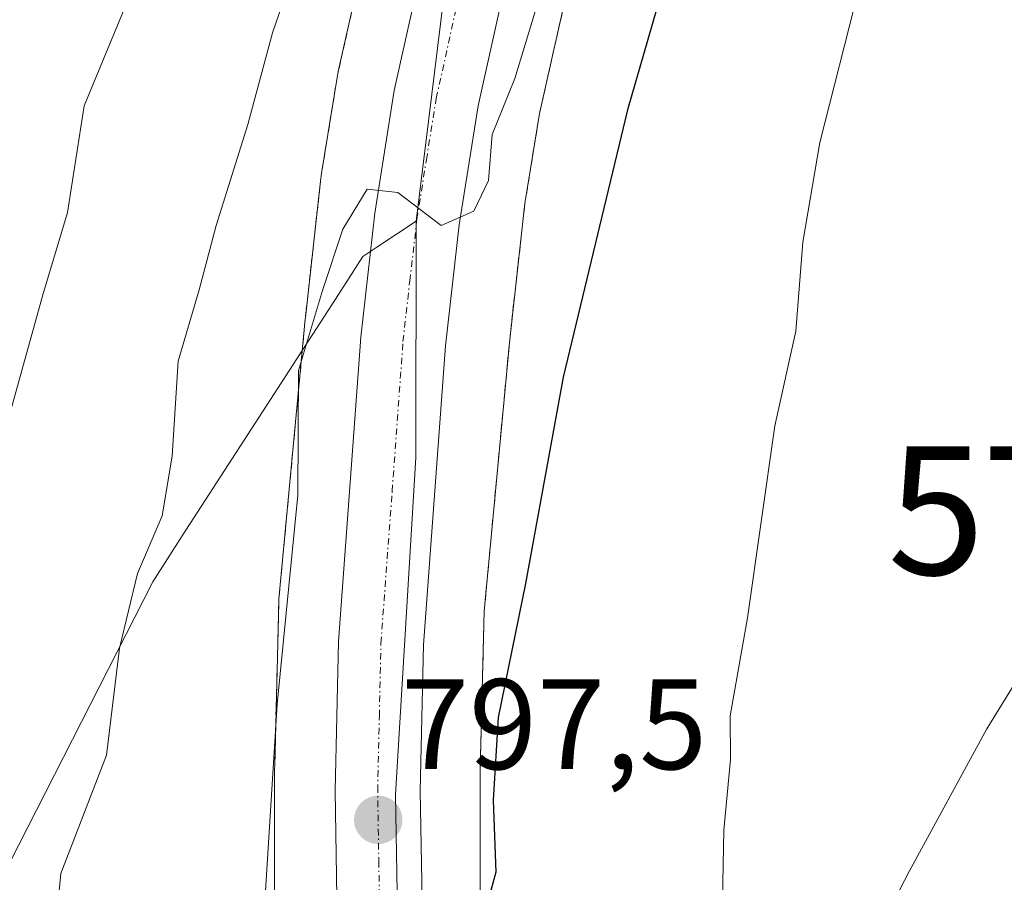
# Model space of a CAD drawing. Units: metres. Extents: x 624044 to 627486, y 4754999 to 4757376.
# Drawn here: x 624726 to 624802, y 4755530 to 4755597 of the extents above; entities that cross this region are included whole.
import ezdxf
from ezdxf.enums import TextEntityAlignment as Align

# ---------------------------------------------------------------- set-up
doc = ezdxf.new("R2010")
doc.units = ezdxf.units.M
doc.header["$MEASUREMENT"] = 0
doc.linetypes.add('TRAZO_Y_PUNTO', pattern=[1, 0.5, -0.25, 0, -0.25])
doc.linetypes.add('TRAZOS', pattern=[0.75, 0.5, -0.25])
doc.layers.get('0').update_dxf_attribs({"lineweight": 5})
for name, color, linetype, lineweight in [('Arbolado forestal', 92, 'TRAZOS', 0), ('Arbolado forestal CxS', 92, 'Continuous', 0), ('Carretera de calzada única', 19, 'Continuous', 13), ('Carretera de calzada única Cxs', 19, 'Continuous', 13), ('Carretera de calzada única eje', 19, 'TRAZO_Y_PUNTO', 0), ('Carátula', 7, 'Continuous', 5), ('Comarca', 2, 'Continuous', 13), ('Comarca CxS', 133, 'Continuous', 0), ('Curva de nivel maestra', 36, 'Continuous', 30), ('Curva de nivel normal', 36, 'Continuous', 0), ('Entidad de ámbito territorial', 19, 'Continuous', 0), ('Entidad de ámbito territorial CxS', 92, 'Continuous', 0), ('Municipio', 9, 'Continuous', 13), ('Municipio CxS', 142, 'Continuous', 0), ('Núcleo urbano', 19, 'Continuous', 0), ('Núcleo urbano CxS', 19, 'Continuous', 0), ('Punto de cota en terreno', 7, 'Continuous', 0), ('Rótulo de punto de cota en terreno', 19, 'Continuous', 0), ('Torre de tendido puntual', 7, 'Continuous', 0), ('Vía pecuaria', 92, 'Continuous', 13), ('Vía pecuaria CxS', 92, 'Continuous', 13)]:
    doc.layers.add(name, color=color, linetype=linetype, lineweight=lineweight)
doc.styles.add('Arial', font='txt', dxfattribs={"height": 0.2})

# ---------------------------------------------------------------- blocks, each defined once
blk = doc.blocks.new('*U151')
at = {"layer": 'Arbolado forestal CxS', "color": 92, "linetype": 'Continuous', "lineweight": 0}
blk.add_polyline3d([(624761.49, 4755529.16, 799.187), (624761.49, 4755538.502, 799.578), (624761.801, 4755550.829, 798.482), (624763.789, 4755571.995, 797.504), (624764.97, 4755582.566, 797.241), (624766.109, 4755589.572, 797.146), (624770.164, 4755607.585, 796.408)], dxfattribs=at)
blk = doc.blocks.new('*U186')
at = {"layer": 'Curva de nivel normal', "color": 36, "linetype": 'Continuous', "lineweight": 0}
blk.add_polyline3d([(624790.96, 4755599.28, 805), (624787.92, 4755587.32, 805), (624786.62, 4755579.57, 805), (624786.07, 4755572.64, 805), (624784.43, 4755565.26, 805), (624782.29, 4755550.33, 805), (624780.96, 4755542.69, 805), (624780.97, 4755539.3, 805), (624780.46, 4755533.79, 805), (624780.36, 4755528.34, 805), (624780.65, 4755524.2, 805), (624780.25, 4755520.07, 805), (624780.52, 4755515, 805), (624780.72, 4755506.42, 805), (624782.2334, 4755501.5653, 805), (624782.79, 4755499.78, 805), (624784.34, 4755499.7, 805), (624788.44, 4755501.47, 805), (624789.393, 4755501.5653, 805), (624794.74, 4755502.1, 805), (624796.7, 4755501.85, 805), (624797.1143, 4755501.5653, 805), (624802.23, 4755498.05, 805), (624807.87, 4755498.63, 805)], dxfattribs=at)
blk = doc.blocks.new('*U191')
at = {"layer": 'Curva de nivel normal', "color": 36, "linetype": 'Continuous', "lineweight": 0}
blk.add_polyline3d([(624726.1, 4755435.4, 795), (624733.95, 4755451, 795), (624737.79, 4755461.53, 795), (624739.73, 4755471.33, 795), (624742.74, 4755496.02, 795), (624742.5473, 4755501.5653, 795), (624742.52, 4755502.35, 795), (624742.96, 4755509.69, 795), (624743.24, 4755516.38, 795), (624744.6, 4755526.15, 795), (624745.69, 4755543.6, 795), (624747.29, 4755559.87, 795), (624747.34, 4755569.57, 795), (624749.21, 4755575.81, 795), (624750.8, 4755580.56, 795), (624752.68, 4755583.68, 795), (624755.07, 4755583.43, 795), (624758.44, 4755580.86, 795), (624761, 4755581.98, 795), (624762.13, 4755584.35, 795), (624762.41, 4755587.93, 795), (624764.18, 4755592.31, 795), (624766.32, 4755599.34, 795)], dxfattribs=at)
blk = doc.blocks.new('*U201')
at = {"layer": 'Curva de nivel normal', "color": 36, "linetype": 'Continuous', "lineweight": 0}
blk.add_polyline3d([(624724.18, 4755563.67, 785), (624727.44, 4755575.46, 785), (624729.36, 4755581.86, 785), (624730.66, 4755590.18, 785), (624734.22, 4755598.78, 785)], dxfattribs=at)
blk = doc.blocks.new('*U222')
at = {"layer": 'Curva de nivel maestra', "color": 36, "linetype": 'Continuous', "lineweight": 30}
blk.add_polyline3d([(624778.04, 4755607.49, 800), (624772.95, 4755589.86, 800), (624767.96, 4755569.06, 800), (624765.03, 4755552.99, 800), (624762.88, 4755542.57, 800), (624762.5, 4755536.12, 800), (624762.72, 4755530.52, 800), (624761.09, 4755524.63, 800)], dxfattribs=at)
blk = doc.blocks.new('5PATER')
at = {"layer": 'Carátula', "linetype": 'Continuous', "lineweight": 5}
h = blk.add_hatch(color=250, dxfattribs=at)
edge = h.paths.add_edge_path()
edge.add_ellipse((0.002, 0.008), major_axis=(-1.326, -1.344), ratio=0.999422, start_angle=0, end_angle=360)
blk = doc.blocks.new('5TTEND')
blk.add_text('5TTEND', height=10).set_placement((0, 0), align=Align.MIDDLE_CENTER)

msp = doc.modelspace()

# ---------------------------------------------------------------- linework, layer by layer
at = {"layer": 'Arbolado forestal', "color": 92, "linetype": 'TRAZOS', "lineweight": 0}
for points in [[(624754.567, 4755611.152, 791.848), (624750.446, 4755592.851, 793.399), (624750.405, 4755592.655, 793.393), (624750.355, 4755592.378, 793.39), (624749.145, 4755584.937, 793.725), (624749.11, 4755584.697, 793.751), (624749.09, 4755584.541, 793.769), (624747.88, 4755573.701, 794.441), (624747.866, 4755573.561, 794.453), (624745.845, 4755552.052, 794.496), (624745.827, 4755551.828, 794.516), (624745.813, 4755551.506, 794.552), (624745.492, 4755538.805, 795.107), (624745.49, 4755538.603, 795.112), (624745.49, 4755528.813, 795.295), (624745.507, 4755528.29, 795.331), (624745.52, 4755528.122, 795.355), (624746.489, 4755516.943, 796.593), (624746.504, 4755516.788, 796.611), (624748.604, 4755497.057, 797.504), (624748.627, 4755496.859, 797.511), (624748.661, 4755496.631, 797.523), (624749.43, 4755491.852, 797.963)], [(624761.49, 4755529.16, 799.187), (624761.49, 4755538.502, 799.578), (624761.801, 4755550.829, 798.483), (624763.789, 4755571.995, 797.504), (624764.97, 4755582.566, 797.242), (624766.109, 4755589.572, 797.146), (624770.164, 4755607.585, 796.408)]]:
    msp.add_polyline3d(points, dxfattribs=at)
at = {"layer": 'Arbolado forestal CxS', "color": 92, "linetype": 'Continuous', "lineweight": 0}
msp.add_polyline3d([(624754.567, 4755611.152, 791.848), (624750.446, 4755592.851, 793.399), (624750.405, 4755592.655, 793.393), (624750.355, 4755592.378, 793.39), (624749.145, 4755584.937, 793.725), (624749.109, 4755584.697, 793.751), (624749.09, 4755584.541, 793.77), (624747.88, 4755573.701, 794.441), (624747.866, 4755573.561, 794.453), (624745.845, 4755552.052, 794.496), (624745.827, 4755551.828, 794.516), (624745.813, 4755551.506, 794.552), (624745.492, 4755538.805, 795.107), (624745.49, 4755538.604, 795.112), (624745.49, 4755528.814, 795.295)], dxfattribs=at)
at = {"layer": 'Carretera de calzada única', "color": 19, "linetype": 'Continuous', "lineweight": 13}
for points in [[(624762.358, 4755467.8, 801.001), (624759.6, 4755472.01, 800.734), (624756.91, 4755478.01, 800.466), (624755.12, 4755484.23, 799.896), (624753.41, 4755494.06, 799.324), (624752.12, 4755503.94, 799.033), (624750.39, 4755525.26, 797.618), (624750.19, 4755536.86, 796.991), (624750.46, 4755548.49, 796.511), (624752.19, 4755572.17, 795.542), (624753.28, 4755581.81, 794.975), (624754.8, 4755591.36, 794.364), (624759.17, 4755611.01, 793.202)], [(624765.62, 4755609.47, 793.417), (624761.33, 4755590.16, 794.175), (624759.85, 4755580.91, 795.399), (624758.78, 4755571.5, 795.768), (624757.08, 4755548.22, 796.81), (624756.82, 4755536.85, 797.509), (624757.03, 4755525.52, 798.112), (624758.71, 4755504.68, 799.477), (624759.87, 4755495.86, 799.433), (624759.96, 4755495.06, 799.425), (624760.53, 4755491.85, 799.482), (624764.28, 4755479.88, 800.145), (624765.938, 4755476.872, 800.275)]]:
    msp.add_polyline3d(points, dxfattribs=at)
at = {"layer": 'Carretera de calzada única Cxs', "color": 19, "linetype": 'Continuous', "lineweight": 13}
for points in [[(624805.12, 4755462.94, 801.108), (624797.634, 4755460.366, 801.395), (624795, 4755459.46, 801.531), (624789.35, 4755458.3, 801.738), (624783.67, 4755457.86, 801.763), (624779.35, 4755457.98, 801.744), (624775.03, 4755458.76, 801.658), (624770.87, 4755460.34, 801.495), (624767.1, 4755462.85, 801.332), (624762.83, 4755467.08, 801.033), (624762.359, 4755467.8, 801.001), (624759.6, 4755472.01, 800.734), (624756.91, 4755478.01, 800.466), (624755.12, 4755484.23, 799.896), (624753.41, 4755494.06, 799.324), (624752.12, 4755503.94, 799.033), (624750.39, 4755525.26, 797.618), (624750.19, 4755536.86, 796.991), (624750.46, 4755548.49, 796.511), (624752.19, 4755572.17, 795.542), (624753.28, 4755581.81, 794.975), (624754.8, 4755591.36, 794.364), (624759.17, 4755611.01, 793.202)], [(624765.62, 4755609.47, 793.417), (624761.33, 4755590.16, 794.175), (624759.85, 4755580.91, 795.399), (624758.78, 4755571.5, 795.768), (624757.08, 4755548.22, 796.81), (624756.82, 4755536.85, 797.509), (624757.03, 4755525.52, 798.112)]]:
    msp.add_polyline3d(points, dxfattribs=at)
at = {"layer": 'Carretera de calzada única eje', "color": 19, "linetype": 'TRAZO_Y_PUNTO', "lineweight": 0}
msp.add_polyline3d([(624753.71, 4755525.39, 797.981), (624753.6, 4755531.19, 797.664), (624753.51, 4755536.85, 797.411), (624753.64, 4755542.67, 797.064), (624753.76, 4755548.34, 796.722), (624754.64, 4755560.18, 796.072), (624755.48, 4755571.83, 795.465), (624756.01, 4755576.54, 795.219), (624756.57, 4755581.35, 794.99), (624757.3, 4755585.98, 794.698), (624758.07, 4755590.76, 794.416), (624762.39, 4755610.24, 793.418)], dxfattribs=at)
at = {"layer": 'Comarca', "color": 2, "linetype": 'Continuous', "lineweight": 13}
for points in [[(624756.51, 4755581.191, 794.992), (624759.651, 4755606.672, 793.55), (624762.949, 4755622.62, 792.511), (624769.414, 4755646.884, 791.098), (624775.893, 4755662.85, 790.727), (624776.011, 4755663.141, 790.732), (624779.912, 4755673.25, 792.523), (624783.311, 4755690.726, 794.28), (624785.8, 4755717.213, 797.667), (624787.244, 4755753.219, 802.568), (624793.711, 4755785.113, 804.224), (624795.862, 4755792.595, 803.347), (624801.167, 4755811.047, 796.527)], [(624756.51, 4755581.191, 794.992), (624759.651, 4755606.672, 793.55), (624762.949, 4755622.62, 792.511), (624769.414, 4755646.884, 791.098), (624775.893, 4755662.85, 790.727), (624776.011, 4755663.141, 790.732), (624779.912, 4755673.25, 792.523), (624783.311, 4755690.726, 794.28), (624785.8, 4755717.213, 797.667), (624787.244, 4755753.219, 802.568), (624793.711, 4755785.113, 804.224), (624795.862, 4755792.595, 803.347), (624801.167, 4755811.047, 796.527)], [(624667.365, 4755406.162, 786.315), (624687.598, 4755451.125, 783.273), (624717.899, 4755517.615, 785.345), (624736, 4755553.134, 790.402), (624738.298, 4755556.69, 790.697), (624750.214, 4755575.13, 794.999), (624752.361, 4755578.453, 795.194), (624753.444, 4755579.168, 795.13), (624756.51, 4755581.191, 794.992)], [(624667.365, 4755406.162, 786.315), (624687.598, 4755451.125, 783.273), (624717.899, 4755517.615, 785.345), (624736, 4755553.134, 790.402), (624738.298, 4755556.69, 790.697), (624750.214, 4755575.13, 794.999), (624752.361, 4755578.453, 795.194), (624753.444, 4755579.168, 795.13), (624756.51, 4755581.191, 794.992)]]:
    msp.add_polyline3d(points, dxfattribs=at)
at = {"layer": 'Comarca CxS', "color": 133, "linetype": 'Continuous', "lineweight": 0}
for points in [[(624667.365, 4755406.162, 786.315), (624687.598, 4755451.125, 783.273), (624717.899, 4755517.615, 785.345), (624736, 4755553.134, 790.402), (624738.298, 4755556.69, 790.697), (624750.214, 4755575.13, 794.999), (624752.361, 4755578.453, 795.194), (624753.444, 4755579.168, 795.13), (624756.51, 4755581.191, 794.992), (624759.651, 4755606.672, 793.55), (624762.949, 4755622.62, 792.511), (624769.414, 4755646.884, 791.098), (624775.893, 4755662.85, 790.727), (624776.011, 4755663.141, 790.732), (624779.912, 4755673.25, 792.523), (624783.311, 4755690.726, 794.28), (624785.8, 4755717.213, 797.667), (624787.244, 4755753.219, 802.568), (624793.711, 4755785.113, 804.224), (624795.862, 4755792.595, 803.347), (624801.167, 4755811.047, 796.527)], [(624801.167, 4755811.047, 796.527), (624795.862, 4755792.595, 803.347), (624793.711, 4755785.113, 804.224), (624787.244, 4755753.219, 802.568), (624785.8, 4755717.213, 797.667), (624783.311, 4755690.726, 794.28), (624779.912, 4755673.25, 792.523), (624776.011, 4755663.141, 790.732), (624775.893, 4755662.85, 790.727), (624769.414, 4755646.884, 791.098), (624762.949, 4755622.62, 792.511), (624759.651, 4755606.672, 793.55), (624756.51, 4755581.191, 794.992), (624753.444, 4755579.168, 795.13), (624752.361, 4755578.453, 795.194), (624750.214, 4755575.13, 794.999), (624738.298, 4755556.69, 790.697), (624736, 4755553.134, 790.402), (624717.899, 4755517.615, 785.345), (624687.598, 4755451.125, 783.273), (624667.365, 4755406.162, 786.315)], [(624667.365, 4755406.162, 786.315), (624687.598, 4755451.125, 783.273), (624717.899, 4755517.615, 785.345), (624736, 4755553.134, 790.402), (624738.298, 4755556.69, 790.697), (624750.214, 4755575.13, 794.999), (624752.361, 4755578.453, 795.194), (624753.444, 4755579.168, 795.13), (624756.51, 4755581.191, 794.992), (624759.651, 4755606.672, 793.55), (624762.949, 4755622.62, 792.511), (624769.414, 4755646.884, 791.098), (624775.893, 4755662.85, 790.727), (624776.011, 4755663.141, 790.732), (624779.912, 4755673.25, 792.523), (624783.311, 4755690.726, 794.28), (624785.8, 4755717.213, 797.667), (624787.244, 4755753.219, 802.568), (624793.711, 4755785.113, 804.224), (624795.862, 4755792.595, 803.347), (624801.167, 4755811.047, 796.527)], [(624801.167, 4755811.047, 796.527), (624795.862, 4755792.595, 803.347), (624793.711, 4755785.113, 804.224), (624787.244, 4755753.219, 802.568), (624785.8, 4755717.213, 797.667), (624783.311, 4755690.726, 794.28), (624779.912, 4755673.25, 792.523), (624776.011, 4755663.141, 790.732), (624775.893, 4755662.85, 790.727), (624769.414, 4755646.884, 791.098), (624762.949, 4755622.62, 792.511), (624759.651, 4755606.672, 793.55), (624756.51, 4755581.191, 794.992), (624753.444, 4755579.168, 795.13), (624752.361, 4755578.453, 795.194), (624750.214, 4755575.13, 794.999), (624738.298, 4755556.69, 790.697), (624736, 4755553.134, 790.402), (624717.899, 4755517.615, 785.345), (624687.598, 4755451.125, 783.273), (624667.365, 4755406.162, 786.315)]]:
    msp.add_polyline3d(points, dxfattribs=at)
at = {"layer": 'Curva de nivel normal', "color": 36, "linetype": 'Continuous', "lineweight": 0}
msp.add_polyline3d([(624747.45, 4755602.02, 790), (624745.33, 4755595.86, 790), (624743.4, 4755588.71, 790), (624740.93, 4755580.86, 790), (624739.62, 4755575.84, 790), (624737.97, 4755570.29, 790), (624737.51, 4755562.9, 790), (624736.74, 4755558.26, 790), (624734.8, 4755553.78, 790), (624733.4, 4755547.97, 790), (624732.39, 4755539.62, 790), (624728.84, 4755530.42, 790), (624728.43, 4755526.12, 790), (624729.27, 4755524.42, 790), (624729.77, 4755521.46, 790), (624728.75, 4755511.19, 790), (624727.35, 4755501.565, 790), (624724.85, 4755484.38, 790)], dxfattribs=at)
at = {"layer": 'Entidad de ámbito territorial', "color": 19, "linetype": 'Continuous', "lineweight": 0}
for points in [[(624756.51, 4755581.191, 794.992), (624759.651, 4755606.672, 793.55), (624762.949, 4755622.62, 792.511), (624769.414, 4755646.884, 791.098), (624775.893, 4755662.85, 790.727), (624776.011, 4755663.141, 790.732), (624779.912, 4755673.25, 792.523), (624783.311, 4755690.726, 794.28), (624785.8, 4755717.213, 797.667), (624787.244, 4755753.219, 802.568), (624793.711, 4755785.113, 804.224), (624795.862, 4755792.595, 803.347), (624801.167, 4755811.047, 796.527)], [(624756.51, 4755581.191, 794.992), (624756.485, 4755562.794, 795.924), (624754.903, 4755536.569, 797.405), (624755.347, 4755510.526, 798.759), (624759.519, 4755487.634, 799.829), (624764.241, 4755477.338, 800.315), (624766.613, 4755478.583, 800.091), (624768.43, 4755479.537, 800.187), (624771.131, 4755480.954, 800.365), (624781.173, 4755490.247, 803.377), (624792.59, 4755505.042, 805.394), (624803.29, 4755522.868, 807.856), (624809.462, 4755534.345, 808.708), (624816.232, 4755542.405, 809.292), (624823.271, 4755554.667, 810.882), (624832.963, 4755572.212, 812.963), (624839.454, 4755585.985, 813.753), (624845.813, 4755599.882, 813.217)], [(624756.51, 4755581.191, 794.992), (624756.485, 4755562.794, 795.924), (624754.903, 4755536.569, 797.405), (624755.347, 4755510.526, 798.759), (624759.519, 4755487.634, 799.829), (624764.241, 4755477.338, 800.315), (624766.613, 4755478.583, 800.091), (624768.43, 4755479.537, 800.187), (624771.131, 4755480.954, 800.365), (624781.173, 4755490.247, 803.377), (624792.59, 4755505.042, 805.394), (624803.29, 4755522.868, 807.856), (624809.462, 4755534.345, 808.708), (624816.232, 4755542.405, 809.292), (624823.271, 4755554.667, 810.882), (624832.963, 4755572.212, 812.963), (624839.454, 4755585.985, 813.753), (624845.813, 4755599.882, 813.217)], [(624667.365, 4755406.162, 786.315), (624687.598, 4755451.125, 783.273), (624717.899, 4755517.615, 785.345), (624736, 4755553.134, 790.402), (624738.298, 4755556.69, 790.697), (624750.214, 4755575.13, 794.999), (624752.361, 4755578.453, 795.194), (624753.444, 4755579.168, 795.13), (624756.51, 4755581.191, 794.992)]]:
    msp.add_polyline3d(points, dxfattribs=at)
at = {"layer": 'Entidad de ámbito territorial CxS', "color": 92, "linetype": 'Continuous', "lineweight": 0}
for points in [[(624845.813, 4755599.882, 813.217), (624839.454, 4755585.985, 813.753), (624832.963, 4755572.212, 812.963), (624823.271, 4755554.667, 810.882), (624816.232, 4755542.405, 809.292), (624809.462, 4755534.345, 808.708), (624803.29, 4755522.868, 807.856), (624792.59, 4755505.042, 805.394), (624781.173, 4755490.247, 803.377), (624771.131, 4755480.954, 800.365), (624768.43, 4755479.537, 800.187), (624766.613, 4755478.583, 800.091), (624764.241, 4755477.338, 800.315), (624759.519, 4755487.634, 799.829), (624755.347, 4755510.526, 798.759), (624754.903, 4755536.569, 797.405), (624756.485, 4755562.794, 795.924), (624756.51, 4755581.191, 794.992), (624756.51, 4755581.191, 794.992), (624759.651, 4755606.672, 793.55)], [(624845.813, 4755599.882, 813.217), (624839.454, 4755585.985, 813.753), (624832.963, 4755572.212, 812.963), (624823.271, 4755554.667, 810.882), (624816.232, 4755542.405, 809.292), (624809.462, 4755534.345, 808.708), (624803.29, 4755522.868, 807.856), (624792.59, 4755505.042, 805.394), (624781.173, 4755490.247, 803.377), (624771.131, 4755480.954, 800.365), (624768.43, 4755479.537, 800.187), (624766.613, 4755478.583, 800.091), (624764.241, 4755477.338, 800.315), (624759.519, 4755487.634, 799.829), (624755.347, 4755510.526, 798.759), (624754.903, 4755536.569, 797.405), (624756.485, 4755562.794, 795.924), (624756.51, 4755581.191, 794.992), (624756.51, 4755581.191, 794.992), (624759.651, 4755606.672, 793.55)], [(624717.899, 4755517.615, 785.345), (624736, 4755553.134, 790.402), (624738.298, 4755556.69, 790.697), (624750.214, 4755575.13, 794.999), (624752.361, 4755578.453, 795.194), (624753.444, 4755579.168, 795.13), (624756.51, 4755581.191, 794.992), (624756.485, 4755562.794, 795.924), (624754.903, 4755536.569, 797.405), (624755.347, 4755510.526, 798.759), (624759.519, 4755487.634, 799.829), (624764.241, 4755477.338, 800.315), (624766.613, 4755478.583, 800.091), (624768.43, 4755479.537, 800.187), (624771.131, 4755480.954, 800.365), (624781.173, 4755490.247, 803.377), (624792.59, 4755505.042, 805.394), (624803.29, 4755522.868, 807.856), (624809.462, 4755534.345, 808.708), (624816.232, 4755542.405, 809.292), (624823.271, 4755554.667, 810.882), (624832.963, 4755572.212, 812.963), (624839.454, 4755585.985, 813.753), (624845.813, 4755599.882, 813.217)], [(624717.899, 4755517.615, 785.345), (624736, 4755553.134, 790.402), (624738.298, 4755556.69, 790.697), (624750.214, 4755575.13, 794.999), (624752.361, 4755578.453, 795.194), (624753.444, 4755579.168, 795.13), (624756.51, 4755581.191, 794.992), (624756.485, 4755562.794, 795.924), (624754.903, 4755536.569, 797.405), (624755.347, 4755510.526, 798.759), (624759.519, 4755487.634, 799.829), (624764.241, 4755477.338, 800.315), (624766.613, 4755478.583, 800.091), (624768.43, 4755479.537, 800.187), (624771.131, 4755480.954, 800.365), (624781.173, 4755490.247, 803.377), (624792.59, 4755505.042, 805.394), (624803.29, 4755522.868, 807.856), (624809.462, 4755534.345, 808.708), (624816.232, 4755542.405, 809.292), (624823.271, 4755554.667, 810.882), (624832.963, 4755572.212, 812.963), (624839.454, 4755585.985, 813.753), (624845.813, 4755599.882, 813.217)]]:
    msp.add_polyline3d(points, dxfattribs=at)
at = {"layer": 'Municipio', "color": 9, "linetype": 'Continuous', "lineweight": 13}
for points in [[(624756.51, 4755581.191, 794.992), (624759.651, 4755606.672, 793.55), (624762.949, 4755622.62, 792.511), (624769.414, 4755646.884, 791.098), (624775.893, 4755662.85, 790.727), (624776.011, 4755663.141, 790.732), (624779.912, 4755673.25, 792.523), (624783.311, 4755690.726, 794.28), (624785.8, 4755717.213, 797.667), (624787.244, 4755753.219, 802.568), (624793.711, 4755785.113, 804.224), (624795.862, 4755792.595, 803.347), (624801.167, 4755811.047, 796.527)], [(624756.51, 4755581.191, 794.992), (624759.651, 4755606.672, 793.55), (624762.949, 4755622.62, 792.511), (624769.414, 4755646.884, 791.098), (624775.893, 4755662.85, 790.727), (624776.011, 4755663.141, 790.732), (624779.912, 4755673.25, 792.523), (624783.311, 4755690.726, 794.28), (624785.8, 4755717.213, 797.667), (624787.244, 4755753.219, 802.568), (624793.711, 4755785.113, 804.224), (624795.862, 4755792.595, 803.347), (624801.167, 4755811.047, 796.527)], [(624667.365, 4755406.162, 786.315), (624687.598, 4755451.125, 783.273), (624717.899, 4755517.615, 785.345), (624736, 4755553.134, 790.402), (624738.298, 4755556.69, 790.697), (624750.214, 4755575.13, 794.999), (624752.361, 4755578.453, 795.194), (624753.444, 4755579.168, 795.13), (624756.51, 4755581.191, 794.992)], [(624667.365, 4755406.162, 786.315), (624687.598, 4755451.125, 783.273), (624717.899, 4755517.615, 785.345), (624736, 4755553.134, 790.402), (624738.298, 4755556.69, 790.697), (624750.214, 4755575.13, 794.999), (624752.361, 4755578.453, 795.194), (624753.444, 4755579.168, 795.13), (624756.51, 4755581.191, 794.992)]]:
    msp.add_polyline3d(points, dxfattribs=at)
at = {"layer": 'Municipio CxS', "color": 142, "linetype": 'Continuous', "lineweight": 0}
for points in [[(624667.365, 4755406.162, 786.315), (624687.598, 4755451.125, 783.273), (624717.899, 4755517.615, 785.345), (624736, 4755553.134, 790.402), (624738.298, 4755556.69, 790.697), (624750.214, 4755575.13, 794.999), (624752.361, 4755578.453, 795.194), (624753.444, 4755579.168, 795.13), (624756.51, 4755581.191, 794.992), (624759.651, 4755606.672, 793.55), (624762.949, 4755622.62, 792.511), (624769.414, 4755646.884, 791.098), (624775.893, 4755662.85, 790.727), (624776.011, 4755663.141, 790.732), (624779.912, 4755673.25, 792.523), (624783.311, 4755690.726, 794.28), (624785.8, 4755717.213, 797.667), (624787.244, 4755753.219, 802.568), (624793.711, 4755785.113, 804.224), (624795.862, 4755792.595, 803.347), (624801.167, 4755811.047, 796.527)], [(624801.167, 4755811.047, 796.527), (624795.862, 4755792.595, 803.347), (624793.711, 4755785.113, 804.224), (624787.244, 4755753.219, 802.568), (624785.8, 4755717.213, 797.668), (624783.311, 4755690.726, 794.28), (624779.912, 4755673.25, 792.523), (624776.011, 4755663.141, 790.732), (624775.893, 4755662.85, 790.727), (624769.414, 4755646.884, 791.098), (624762.949, 4755622.62, 792.511), (624759.651, 4755606.672, 793.55), (624756.51, 4755581.191, 794.992), (624756.51, 4755581.191, 794.992), (624753.444, 4755579.168, 795.13), (624752.361, 4755578.453, 795.194), (624750.214, 4755575.13, 794.999), (624738.298, 4755556.69, 790.697), (624736, 4755553.134, 790.402), (624717.899, 4755517.615, 785.345), (624687.598, 4755451.125, 783.273), (624667.365, 4755406.162, 786.315)], [(624667.365, 4755406.162, 786.315), (624687.598, 4755451.125, 783.273), (624717.899, 4755517.615, 785.345), (624736, 4755553.134, 790.402), (624738.298, 4755556.69, 790.697), (624750.214, 4755575.13, 794.999), (624752.361, 4755578.453, 795.194), (624753.444, 4755579.168, 795.13), (624756.51, 4755581.191, 794.992), (624759.651, 4755606.672, 793.55), (624762.949, 4755622.62, 792.511), (624769.414, 4755646.884, 791.098), (624775.893, 4755662.85, 790.727), (624776.011, 4755663.141, 790.732), (624779.912, 4755673.25, 792.523), (624783.311, 4755690.726, 794.28), (624785.8, 4755717.213, 797.667), (624787.244, 4755753.219, 802.568), (624793.711, 4755785.113, 804.224), (624795.862, 4755792.595, 803.347), (624801.167, 4755811.047, 796.527)], [(624801.167, 4755811.047, 796.527), (624795.862, 4755792.595, 803.347), (624793.711, 4755785.113, 804.224), (624787.244, 4755753.219, 802.568), (624785.8, 4755717.213, 797.667), (624783.311, 4755690.726, 794.28), (624779.912, 4755673.25, 792.523), (624776.011, 4755663.141, 790.732), (624775.893, 4755662.85, 790.727), (624769.414, 4755646.884, 791.098), (624762.949, 4755622.62, 792.511), (624759.651, 4755606.672, 793.55), (624756.51, 4755581.191, 794.992), (624756.51, 4755581.191, 794.992), (624753.444, 4755579.168, 795.13), (624752.361, 4755578.453, 795.194), (624750.214, 4755575.13, 794.999), (624738.298, 4755556.69, 790.697), (624736, 4755553.134, 790.402), (624717.899, 4755517.615, 785.345), (624687.598, 4755451.125, 783.273), (624667.365, 4755406.162, 786.315)]]:
    msp.add_polyline3d(points, dxfattribs=at)
at = {"layer": 'Núcleo urbano', "color": 19, "linetype": 'Continuous', "lineweight": 0}
for points in [[(624754.567, 4755611.152, 791.848), (624750.446, 4755592.851, 793.399), (624750.405, 4755592.655, 793.393), (624750.355, 4755592.378, 793.39), (624749.145, 4755584.937, 793.725), (624749.11, 4755584.697, 793.751), (624749.09, 4755584.541, 793.769), (624747.88, 4755573.701, 794.441), (624747.866, 4755573.561, 794.453), (624745.845, 4755552.052, 794.496), (624745.827, 4755551.828, 794.516), (624745.813, 4755551.506, 794.552), (624745.492, 4755538.805, 795.107), (624745.49, 4755538.603, 795.112), (624745.49, 4755528.813, 795.295), (624745.507, 4755528.29, 795.331), (624745.52, 4755528.122, 795.355), (624746.489, 4755516.943, 796.593), (624746.504, 4755516.788, 796.611), (624748.604, 4755497.057, 797.504), (624748.627, 4755496.859, 797.511), (624748.661, 4755496.631, 797.523), (624749.43, 4755491.852, 797.963)], [(624761.49, 4755529.16, 799.187), (624761.49, 4755538.502, 799.578), (624761.801, 4755550.829, 798.483), (624763.789, 4755571.995, 797.504), (624764.97, 4755582.566, 797.242), (624766.109, 4755589.572, 797.146), (624770.164, 4755607.585, 796.408)]]:
    msp.add_polyline3d(points, dxfattribs=at)
at = {"layer": 'Núcleo urbano CxS', "color": 19, "linetype": 'Continuous', "lineweight": 0}
for points in [[(624745.49, 4755528.814, 795.295), (624745.49, 4755538.604, 795.112), (624745.492, 4755538.805, 795.107), (624745.813, 4755551.506, 794.552), (624745.827, 4755551.828, 794.516), (624745.845, 4755552.052, 794.496), (624747.866, 4755573.561, 794.453), (624747.88, 4755573.701, 794.441), (624749.09, 4755584.541, 793.77), (624749.109, 4755584.697, 793.751), (624749.145, 4755584.937, 793.725), (624750.355, 4755592.378, 793.39), (624750.405, 4755592.655, 793.393), (624750.446, 4755592.851, 793.399), (624754.567, 4755611.152, 791.848)], [(624770.164, 4755607.585, 796.408), (624766.109, 4755589.572, 797.146), (624764.97, 4755582.566, 797.241), (624763.789, 4755571.995, 797.504), (624761.801, 4755550.829, 798.482), (624761.49, 4755538.502, 799.578), (624761.49, 4755529.16, 799.187)]]:
    msp.add_polyline3d(points, dxfattribs=at)
at = {"layer": 'Vía pecuaria', "color": 92, "linetype": 'Continuous', "lineweight": 13}
msp.add_polyline3d([(624765.938, 4755476.872, 800.275), (624766.613, 4755478.583, 800.091), (624768.43, 4755479.537, 800.187), (624770.065, 4755482.692, 800.253), (624794.88, 4755530.582, 807.963), (624800.936, 4755541.68, 809.386), (624804.351, 4755547.229, 809.807), (624809.103, 4755555.711, 810.781), (624813.297, 4755563.747, 811.671), (624818.678, 4755574.889, 812.529), (624824.074, 4755585.683, 813.037), (624827.125, 4755591.561, 813.556), (624820.794, 4755612.284, 810.642)], dxfattribs=at)
at = {"layer": 'Vía pecuaria CxS', "color": 92, "linetype": 'Continuous', "lineweight": 13}
msp.add_polyline3d([(624754.911, 4755439.082, 800.784), (624761.347, 4755465.236, 801.078), (624762.359, 4755467.8, 801.001), (624765.938, 4755476.872, 800.275), (624766.613, 4755478.583, 800.091), (624768.43, 4755479.537, 800.187), (624770.065, 4755482.692, 800.253), (624794.88, 4755530.582, 807.963), (624800.936, 4755541.68, 809.386), (624804.351, 4755547.229, 809.807), (624809.103, 4755555.711, 810.781), (624813.297, 4755563.747, 811.671), (624818.678, 4755574.889, 812.529), (624824.074, 4755585.683, 813.037), (624827.125, 4755591.561, 813.556), (624820.794, 4755612.284, 810.642)], dxfattribs=at)

# ---------------------------------------------------------------- block references
at = {"layer": 'Arbolado forestal CxS', "color": 92, "linetype": 'Continuous', "lineweight": 0}
msp.add_blockref('*U151', (0, 0), dxfattribs=at)
at = {"layer": 'Curva de nivel maestra', "color": 36, "linetype": 'Continuous', "lineweight": 30}
msp.add_blockref('*U222', (0, 0), dxfattribs=at)
at = {"layer": 'Curva de nivel normal', "color": 36, "linetype": 'Continuous', "lineweight": 0}
for name in ['*U191', '*U186', '*U201']:
    msp.add_blockref(name, (0, 0), dxfattribs=at)
at = {"layer": 'Punto de cota en terreno', "linetype": 'Continuous', "lineweight": 0}
msp.add_blockref('5PATER', (624753.55, 4755534.59, 797.5), dxfattribs=at)
at = {"layer": 'Torre de tendido puntual', "linetype": 'Continuous', "lineweight": 0}
msp.add_blockref('5TTEND', (624818.806, 4755558.679, 811.293), dxfattribs=at)

# ---------------------------------------------------------------- texts
at = {"layer": 'Rótulo de punto de cota en terreno', "color": 19, "linetype": 'Continuous', "lineweight": 0, "style": 'Arial'}
msp.add_text('797,5', height=7, dxfattribs=at).set_placement((624755.314, 4755536.354), align=Align.BOTTOM_LEFT)

doc.saveas('drawing.dxf')
